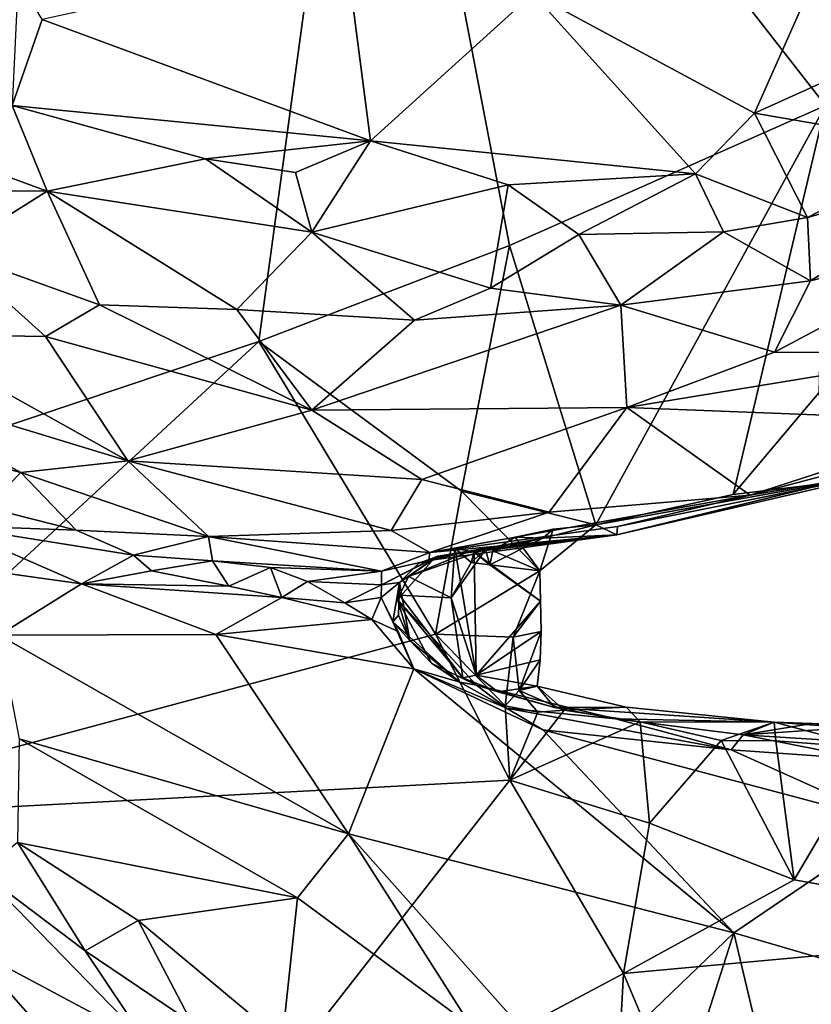
# Model space of a CAD drawing. Units: metres. Extents: x 22.12 to 27.6, y -2.98 to 3.51.
# Drawn here: x 24.09 to 24.5, y 0.2 to 0.71 of the extents above; entities that cross this region are included whole.
import ezdxf

# ---------------------------------------------------------------- set-up
doc = ezdxf.new("R2010")
doc.units = ezdxf.units.M

msp = doc.modelspace()

# ---------------------------------------------------------------- linework, layer by layer
at = {"layer": '1'}
for points in [[(23.83937, 0.41506, 9.21119), (24.02101, 1.21588, 9.20965), (24.27283, 0.96298, 9.20901)], [(24.21537, 0.54118, 9.20876), (23.83937, 0.41506, 9.21119), (24.27283, 0.96298, 9.20901)], [(24.34452, 0.59054, 9.20954), (24.21537, 0.54118, 9.20876), (24.27283, 0.96298, 9.20901)], [(24.34452, 0.59054, 9.20954), (24.27283, 0.96298, 9.20901), (24.50711, 0.66256, 9.20929)], [(24.50711, 0.66256, 9.20929), (24.27283, 0.96298, 9.20901), (24.65519, 0.74798, 9.20944)], [(24.35641, 0.72023, 9.68144), (24.47058, 0.65866, 9.70921), (24.52603, 0.78354, 9.63465)], [(24.52603, 0.78354, 9.63465), (24.47058, 0.65866, 9.70921), (24.52848, 0.68472, 9.69482)], [(24.10382, 0.70682, 9.70753), (24.27279, 0.64435, 9.7241), (24.26033, 0.74114, 9.67674)], [(24.26033, 0.74114, 9.67674), (24.27279, 0.64435, 9.7241), (24.35641, 0.72023, 9.68144)], [(24.09139, 0.72769, 9.6951), (24.08829, 0.66259, 9.72904), (24.10382, 0.70682, 9.70753)], [(24.27279, 0.64435, 9.7241), (24.44028, 0.62732, 9.7204), (24.35641, 0.72023, 9.68144)], [(24.35641, 0.72023, 9.68144), (24.44028, 0.62732, 9.7204), (24.47058, 0.65866, 9.70921)], [(24.10382, 0.70682, 9.70753), (24.08829, 0.66259, 9.72904), (24.27279, 0.64435, 9.7241)], [(24.52848, 0.68472, 9.69482), (24.47058, 0.65866, 9.70921), (24.56934, 0.64167, 9.71431)], [(24.08829, 0.66259, 9.72904), (24.05621, 0.63684, 9.73301), (24.10633, 0.61851, 9.73418)], [(24.08829, 0.66259, 9.72904), (24.10633, 0.61851, 9.73418), (24.18785, 0.63516, 9.73286)], [(24.08829, 0.66259, 9.72904), (24.18785, 0.63516, 9.73286), (24.27279, 0.64435, 9.7241)], [(24.50711, 0.66256, 9.20929), (24.38897, 0.4467, 9.22561), (24.34452, 0.59054, 9.20954)], [(24.45959, 0.46232, 9.22817), (24.38897, 0.4467, 9.22561), (24.50711, 0.66256, 9.20929)], [(24.50711, 0.66256, 9.20929), (24.50375, 0.51476, 9.22907), (24.45959, 0.46232, 9.22817)], [(24.44028, 0.62732, 9.7204), (24.49791, 0.60494, 9.7187), (24.47058, 0.65866, 9.70921)], [(24.47058, 0.65866, 9.70921), (24.49791, 0.60494, 9.7187), (24.56934, 0.64167, 9.71431)], [(24.27279, 0.64435, 9.7241), (24.18785, 0.63516, 9.73286), (24.23416, 0.62812, 9.73134)], [(24.23416, 0.62812, 9.73134), (24.24268, 0.59736, 9.72994), (24.27279, 0.64435, 9.7241)], [(24.24268, 0.59736, 9.72994), (24.34372, 0.62169, 9.72657), (24.27279, 0.64435, 9.7241)], [(24.27279, 0.64435, 9.7241), (24.34372, 0.62169, 9.72657), (24.44028, 0.62732, 9.7204)], [(24.49791, 0.60494, 9.7187), (24.59659, 0.63288, 9.71356), (24.56934, 0.64167, 9.71431)], [(24.05621, 0.63684, 9.73301), (24.02073, 0.61888, 9.72696), (24.10633, 0.61851, 9.73418)], [(24.10633, 0.61851, 9.73418), (24.24268, 0.59736, 9.72994), (24.18785, 0.63516, 9.73286)], [(24.18785, 0.63516, 9.73286), (24.24268, 0.59736, 9.72994), (24.23416, 0.62812, 9.73134)], [(24.49791, 0.60494, 9.7187), (24.4995, 0.57241, 9.70598), (24.59659, 0.63288, 9.71356)], [(24.4995, 0.57241, 9.70598), (24.59481, 0.59597, 9.70155), (24.59659, 0.63288, 9.71356)], [(24.34372, 0.62169, 9.72657), (24.38009, 0.5961, 9.72344), (24.44028, 0.62732, 9.7204)], [(24.44028, 0.62732, 9.7204), (24.38009, 0.5961, 9.72344), (24.4547, 0.59758, 9.72054)], [(24.44028, 0.62732, 9.7204), (24.4547, 0.59758, 9.72054), (24.49791, 0.60494, 9.7187)], [(24.10633, 0.61851, 9.73418), (24.02073, 0.61888, 9.72696), (24.05676, 0.58748, 9.71732)], [(24.10633, 0.61851, 9.73418), (24.05676, 0.58748, 9.71732), (24.13334, 0.55991, 9.70845)], [(24.10633, 0.61851, 9.73418), (24.13334, 0.55991, 9.70845), (24.20406, 0.55752, 9.71263)], [(24.10633, 0.61851, 9.73418), (24.20406, 0.55752, 9.71263), (24.24268, 0.59736, 9.72994)], [(24.34372, 0.62169, 9.72657), (24.24268, 0.59736, 9.72994), (24.33471, 0.56862, 9.71612)], [(24.34372, 0.62169, 9.72657), (24.33471, 0.56862, 9.71612), (24.38009, 0.5961, 9.72344)], [(24.49791, 0.60494, 9.7187), (24.4547, 0.59758, 9.72054), (24.4995, 0.57241, 9.70598)], [(24.24268, 0.59736, 9.72994), (24.20406, 0.55752, 9.71263), (24.2956, 0.55201, 9.7079)], [(24.24268, 0.59736, 9.72994), (24.2956, 0.55201, 9.7079), (24.33471, 0.56862, 9.71612)], [(24.38009, 0.5961, 9.72344), (24.33471, 0.56862, 9.71612), (24.40181, 0.55984, 9.70844)], [(24.38009, 0.5961, 9.72344), (24.40181, 0.55984, 9.70844), (24.4547, 0.59758, 9.72054)], [(24.40181, 0.55984, 9.70844), (24.4995, 0.57241, 9.70598), (24.4547, 0.59758, 9.72054)], [(24.4995, 0.57241, 9.70598), (24.48093, 0.53557, 9.67359), (24.59481, 0.59597, 9.70155)], [(24.48093, 0.53557, 9.67359), (24.57533, 0.53511, 9.64335), (24.59481, 0.59597, 9.70155)], [(24.34452, 0.59054, 9.20954), (24.31977, 0.46409, 9.21769), (24.21537, 0.54118, 9.20876)], [(24.31977, 0.46409, 9.21769), (24.34452, 0.59054, 9.20954), (24.38897, 0.4467, 9.22561)], [(24.05676, 0.58748, 9.71732), (24.03104, 0.54492, 9.66311), (24.10544, 0.54368, 9.68523)], [(24.05676, 0.58748, 9.71732), (24.10544, 0.54368, 9.68523), (24.13334, 0.55991, 9.70845)], [(24.33471, 0.56862, 9.71612), (24.2956, 0.55201, 9.7079), (24.40181, 0.55984, 9.70844)], [(24.40181, 0.55984, 9.70844), (24.48093, 0.53557, 9.67359), (24.4995, 0.57241, 9.70598)], [(24.13334, 0.55991, 9.70845), (24.10544, 0.54368, 9.68523), (24.24264, 0.50574, 9.65397)], [(24.20406, 0.55752, 9.71263), (24.13334, 0.55991, 9.70845), (24.24264, 0.50574, 9.65397)], [(24.20406, 0.55752, 9.71263), (24.24264, 0.50574, 9.65397), (24.2956, 0.55201, 9.7079)], [(24.2956, 0.55201, 9.7079), (24.24264, 0.50574, 9.65397), (24.40181, 0.55984, 9.70844)], [(24.40181, 0.55984, 9.70844), (24.24264, 0.50574, 9.65397), (24.40493, 0.50708, 9.64746)], [(24.40181, 0.55984, 9.70844), (24.40493, 0.50708, 9.64746), (24.48093, 0.53557, 9.67359)], [(24.03104, 0.54492, 9.66311), (23.99856, 0.52515, 9.62046), (24.14796, 0.47962, 9.59032)], [(24.03104, 0.54492, 9.66311), (24.14796, 0.47962, 9.59032), (24.10544, 0.54368, 9.68523)], [(24.10544, 0.54368, 9.68523), (24.14796, 0.47962, 9.59032), (24.24264, 0.50574, 9.65397)], [(23.94799, 0.29426, 9.21478), (23.83937, 0.41506, 9.21119), (24.21537, 0.54118, 9.20876)], [(23.94799, 0.29426, 9.21478), (24.21537, 0.54118, 9.20876), (24.30632, 0.39047, 9.22007)], [(24.21537, 0.54118, 9.20876), (24.31977, 0.46409, 9.21769), (24.30632, 0.39047, 9.22007)], [(24.48093, 0.53557, 9.67359), (24.40493, 0.50708, 9.64746), (24.57533, 0.53511, 9.64335)], [(24.40493, 0.50708, 9.64746), (24.58585, 0.50017, 9.57646), (24.57533, 0.53511, 9.64335)], [(23.99856, 0.52515, 9.62046), (24.0186, 0.49326, 9.56526), (24.09275, 0.47368, 9.55268)], [(23.99856, 0.52515, 9.62046), (24.09275, 0.47368, 9.55268), (24.14796, 0.47962, 9.59032)], [(24.45959, 0.46232, 9.22817), (24.50375, 0.51476, 9.22907), (24.5104, 0.46852, 9.2512)], [(24.24264, 0.50574, 9.65397), (24.29937, 0.47012, 9.5917), (24.40493, 0.50708, 9.64746)], [(24.40493, 0.50708, 9.64746), (24.29937, 0.47012, 9.5917), (24.36488, 0.45319, 9.54841)], [(24.40493, 0.50708, 9.64746), (24.36488, 0.45319, 9.54841), (24.46837, 0.46193, 9.53914)], [(24.40493, 0.50708, 9.64746), (24.46837, 0.46193, 9.53914), (24.58585, 0.50017, 9.57646)], [(24.24264, 0.50574, 9.65397), (24.14796, 0.47962, 9.59032), (24.29937, 0.47012, 9.5917)], [(24.46837, 0.46193, 9.53914), (24.54072, 0.47416, 9.47592), (24.63472, 0.50612, 9.55236)], [(24.58585, 0.50017, 9.57646), (24.46837, 0.46193, 9.53914), (24.63472, 0.50612, 9.55236)], [(24.0186, 0.49326, 9.56526), (24.07517, 0.45565, 9.47616), (24.09275, 0.47368, 9.55268)], [(24.09275, 0.47368, 9.55268), (24.18951, 0.44077, 9.48755), (24.14796, 0.47962, 9.59032)], [(24.14796, 0.47962, 9.59032), (24.18951, 0.44077, 9.48755), (24.28355, 0.4439, 9.53046)], [(24.29937, 0.47012, 9.5917), (24.14796, 0.47962, 9.59032), (24.28355, 0.4439, 9.53046)], [(24.09275, 0.47368, 9.55268), (24.07517, 0.45565, 9.47616), (24.12125, 0.44404, 9.46292)], [(24.09275, 0.47368, 9.55268), (24.12125, 0.44404, 9.46292), (24.18951, 0.44077, 9.48755)], [(24.40002, 0.44582, 9.4928), (24.39964, 0.44163, 9.40086), (24.54072, 0.47416, 9.47592)], [(24.39964, 0.44163, 9.40086), (24.5104, 0.46852, 9.2512), (24.54072, 0.47416, 9.47592)], [(24.40002, 0.44582, 9.4928), (24.54072, 0.47416, 9.47592), (24.46837, 0.46193, 9.53914)], [(24.29937, 0.47012, 9.5917), (24.28355, 0.4439, 9.53046), (24.36488, 0.45319, 9.54841)], [(24.38897, 0.4467, 9.22561), (24.45959, 0.46232, 9.22817), (24.5104, 0.46852, 9.2512)], [(24.39964, 0.44163, 9.40086), (24.38897, 0.4467, 9.22561), (24.5104, 0.46852, 9.2512)], [(24.30347, 0.43252, 9.4889), (24.40002, 0.44582, 9.4928), (24.46837, 0.46193, 9.53914)], [(24.30347, 0.43252, 9.4889), (24.46837, 0.46193, 9.53914), (24.36488, 0.45319, 9.54841)], [(24.31977, 0.46409, 9.21769), (24.36005, 0.42298, 9.21949), (24.30632, 0.39047, 9.22007)], [(24.38897, 0.4467, 9.22561), (24.36005, 0.42298, 9.21949), (24.31977, 0.46409, 9.21769)], [(24.07517, 0.45565, 9.47616), (24.05528, 0.4464, 9.46724), (24.12125, 0.44404, 9.46292)], [(24.28355, 0.4439, 9.53046), (24.30347, 0.43252, 9.4889), (24.36488, 0.45319, 9.54841)], [(24.05528, 0.4464, 9.46724), (24.0368, 0.42846, 9.48725), (24.12406, 0.41643, 9.453)], [(24.12125, 0.44404, 9.46292), (24.05528, 0.4464, 9.46724), (24.15079, 0.43112, 9.44598)], [(24.05528, 0.4464, 9.46724), (24.12406, 0.41643, 9.453), (24.15079, 0.43112, 9.44598)], [(24.36695, 0.44457, 9.23281), (24.36005, 0.42298, 9.21949), (24.38897, 0.4467, 9.22561)], [(24.39964, 0.44163, 9.40086), (24.36165, 0.43995, 9.24712), (24.38897, 0.4467, 9.22561)], [(24.36165, 0.43995, 9.24712), (24.36695, 0.44457, 9.23281), (24.38897, 0.4467, 9.22561)], [(24.12125, 0.44404, 9.46292), (24.15079, 0.43112, 9.44598), (24.18951, 0.44077, 9.48755)], [(24.18951, 0.44077, 9.48755), (24.30347, 0.43252, 9.4889), (24.28355, 0.4439, 9.53046)], [(24.30289, 0.42842, 9.42786), (24.30763, 0.43059, 9.39228), (24.39964, 0.44163, 9.40086)], [(24.30347, 0.43252, 9.4889), (24.30289, 0.42842, 9.42786), (24.39964, 0.44163, 9.40086)], [(24.30347, 0.43252, 9.4889), (24.39964, 0.44163, 9.40086), (24.40002, 0.44582, 9.4928)], [(24.30763, 0.43059, 9.39228), (24.32444, 0.43332, 9.31944), (24.39964, 0.44163, 9.40086)], [(24.32444, 0.43332, 9.31944), (24.36165, 0.43995, 9.24712), (24.39964, 0.44163, 9.40086)], [(24.36165, 0.43995, 9.24712), (24.34735, 0.44037, 9.22574), (24.36695, 0.44457, 9.23281)], [(24.34735, 0.44037, 9.22574), (24.36005, 0.42298, 9.21949), (24.36695, 0.44457, 9.23281)], [(24.18951, 0.44077, 9.48755), (24.15079, 0.43112, 9.44598), (24.19152, 0.42817, 9.43648)], [(24.18951, 0.44077, 9.48755), (24.19152, 0.42817, 9.43648), (24.27856, 0.42286, 9.43802)], [(24.18951, 0.44077, 9.48755), (24.27856, 0.42286, 9.43802), (24.30347, 0.43252, 9.4889)], [(24.32444, 0.43332, 9.31944), (24.33214, 0.43401, 9.26304), (24.36165, 0.43995, 9.24712)], [(24.33214, 0.43401, 9.26304), (24.33434, 0.42618, 9.23786), (24.36165, 0.43995, 9.24712)], [(24.33434, 0.42618, 9.23786), (24.33593, 0.43335, 9.23081), (24.36165, 0.43995, 9.24712)], [(24.36165, 0.43995, 9.24712), (24.33593, 0.43335, 9.23081), (24.34735, 0.44037, 9.22574)], [(24.34735, 0.44037, 9.22574), (24.33593, 0.43335, 9.23081), (24.36005, 0.42298, 9.21949)], [(24.15079, 0.43112, 9.44598), (24.12406, 0.41643, 9.453), (24.16002, 0.42303, 9.44111)], [(24.15079, 0.43112, 9.44598), (24.16002, 0.42303, 9.44111), (24.19152, 0.42817, 9.43648)], [(24.30347, 0.43252, 9.4889), (24.27856, 0.42286, 9.43802), (24.30289, 0.42842, 9.42786)], [(24.29244, 0.42006, 9.29229), (24.33214, 0.43401, 9.26304), (24.32444, 0.43332, 9.31944)], [(24.33214, 0.43401, 9.26304), (24.29244, 0.42006, 9.29229), (24.31443, 0.40916, 9.26233)], [(24.30575, 0.42965, 9.32097), (24.29244, 0.42006, 9.29229), (24.32444, 0.43332, 9.31944)], [(24.29775, 0.42693, 9.36768), (24.30575, 0.42965, 9.32097), (24.32444, 0.43332, 9.31944)], [(24.29775, 0.42693, 9.36768), (24.32444, 0.43332, 9.31944), (24.30763, 0.43059, 9.39228)], [(24.32466, 0.42737, 9.24381), (24.31443, 0.40916, 9.26233), (24.31622, 0.43478, 9.22754)], [(24.32735, 0.36931, 9.2303), (24.31622, 0.43478, 9.22754), (24.31443, 0.40916, 9.26233)], [(24.33214, 0.43401, 9.26304), (24.31443, 0.40916, 9.26233), (24.32466, 0.42737, 9.24381)], [(24.32622, 0.43272, 9.22827), (24.31622, 0.43478, 9.22754), (24.32735, 0.36931, 9.2303)], [(24.31622, 0.43478, 9.22754), (24.32622, 0.43272, 9.22827), (24.32466, 0.42737, 9.24381)], [(24.32466, 0.42737, 9.24381), (24.33434, 0.42618, 9.23786), (24.33214, 0.43401, 9.26304)], [(24.33434, 0.42618, 9.23786), (24.32466, 0.42737, 9.24381), (24.32622, 0.43272, 9.22827)], [(24.32622, 0.43272, 9.22827), (24.32735, 0.36931, 9.2303), (24.36039, 0.4074, 9.22788)], [(24.32622, 0.43272, 9.22827), (24.36039, 0.4074, 9.22788), (24.33434, 0.42618, 9.23786)], [(24.33593, 0.43335, 9.23081), (24.33434, 0.42618, 9.23786), (24.36005, 0.42298, 9.21949)], [(24.12406, 0.41643, 9.453), (24.0368, 0.42846, 9.48725), (24.08142, 0.39002, 9.50518)], [(24.16002, 0.42303, 9.44111), (24.19989, 0.41523, 9.42833), (24.19152, 0.42817, 9.43648)], [(24.19152, 0.42817, 9.43648), (24.19989, 0.41523, 9.42833), (24.22137, 0.42472, 9.43148)], [(24.19152, 0.42817, 9.43648), (24.22137, 0.42472, 9.43148), (24.27856, 0.42286, 9.43802)], [(24.27849, 0.41583, 9.41577), (24.30763, 0.43059, 9.39228), (24.30289, 0.42842, 9.42786)], [(24.27849, 0.41583, 9.41577), (24.28778, 0.41703, 9.3908), (24.30763, 0.43059, 9.39228)], [(24.27856, 0.42286, 9.43802), (24.27849, 0.41583, 9.41577), (24.30289, 0.42842, 9.42786)], [(24.28778, 0.41703, 9.3908), (24.28682, 0.40837, 9.29522), (24.30575, 0.42965, 9.32097)], [(24.28682, 0.40837, 9.29522), (24.29244, 0.42006, 9.29229), (24.30575, 0.42965, 9.32097)], [(24.28778, 0.41703, 9.3908), (24.29775, 0.42693, 9.36768), (24.30763, 0.43059, 9.39228)], [(24.29775, 0.42693, 9.36768), (24.28778, 0.41703, 9.3908), (24.30575, 0.42965, 9.32097)], [(24.33434, 0.42618, 9.23786), (24.36039, 0.4074, 9.22788), (24.36005, 0.42298, 9.21949)], [(24.16002, 0.42303, 9.44111), (24.12406, 0.41643, 9.453), (24.19989, 0.41523, 9.42833)], [(24.22137, 0.42472, 9.43148), (24.19989, 0.41523, 9.42833), (24.22713, 0.40939, 9.42013)], [(24.22137, 0.42472, 9.43148), (24.22713, 0.40939, 9.42013), (24.24038, 0.41765, 9.42288)], [(24.22137, 0.42472, 9.43148), (24.24038, 0.41765, 9.42288), (24.27856, 0.42286, 9.43802)], [(24.27856, 0.42286, 9.43802), (24.24038, 0.41765, 9.42288), (24.27849, 0.41583, 9.41577)], [(24.36005, 0.42298, 9.21949), (24.34641, 0.38889, 9.22641), (24.30632, 0.39047, 9.22007)], [(24.34641, 0.38889, 9.22641), (24.36005, 0.42298, 9.21949), (24.36039, 0.4074, 9.22788)], [(24.12406, 0.41643, 9.453), (24.08142, 0.39002, 9.50518), (24.19326, 0.3902, 9.44509)], [(24.12406, 0.41643, 9.453), (24.19326, 0.3902, 9.44509), (24.22713, 0.40939, 9.42013)], [(24.12406, 0.41643, 9.453), (24.22713, 0.40939, 9.42013), (24.19989, 0.41523, 9.42833)], [(24.24038, 0.41765, 9.42288), (24.22713, 0.40939, 9.42013), (24.25967, 0.40655, 9.41368)], [(24.24038, 0.41765, 9.42288), (24.25967, 0.40655, 9.41368), (24.27849, 0.41583, 9.41577)], [(24.27849, 0.41583, 9.41577), (24.25967, 0.40655, 9.41368), (24.2783, 0.40934, 9.40538)], [(24.2783, 0.40934, 9.40538), (24.28443, 0.39679, 9.39211), (24.28778, 0.41703, 9.3908)], [(24.2783, 0.40934, 9.40538), (24.28778, 0.41703, 9.3908), (24.27849, 0.41583, 9.41577)], [(24.28778, 0.41703, 9.3908), (24.28443, 0.39679, 9.39211), (24.28734, 0.40017, 9.38547)], [(24.28682, 0.40837, 9.29522), (24.28784, 0.41059, 9.29049), (24.29244, 0.42006, 9.29229)], [(24.28682, 0.40837, 9.29522), (24.28778, 0.41703, 9.3908), (24.29309, 0.38728, 9.37068)], [(24.28778, 0.41703, 9.3908), (24.28734, 0.40017, 9.38547), (24.29309, 0.38728, 9.37068)], [(24.28784, 0.41059, 9.29049), (24.31443, 0.40916, 9.26233), (24.29244, 0.42006, 9.29229)], [(24.28784, 0.41059, 9.29049), (24.28682, 0.40837, 9.29522), (24.32042, 0.36799, 9.28881)], [(24.28784, 0.41059, 9.29049), (24.32042, 0.36799, 9.28881), (24.31443, 0.40916, 9.26233)], [(24.22713, 0.40939, 9.42013), (24.19326, 0.3902, 9.44509), (24.27349, 0.39806, 9.41134)], [(24.22713, 0.40939, 9.42013), (24.27349, 0.39806, 9.41134), (24.25967, 0.40655, 9.41368)], [(24.25967, 0.40655, 9.41368), (24.27349, 0.39806, 9.41134), (24.2783, 0.40934, 9.40538)], [(24.2783, 0.40934, 9.40538), (24.27349, 0.39806, 9.41134), (24.28712, 0.39185, 9.40344)], [(24.28443, 0.39679, 9.39211), (24.2783, 0.40934, 9.40538), (24.28712, 0.39185, 9.40344)], [(24.32739, 0.36425, 9.36243), (24.28682, 0.40837, 9.29522), (24.30431, 0.37546, 9.35945)], [(24.32042, 0.36799, 9.28881), (24.28682, 0.40837, 9.29522), (24.32739, 0.36425, 9.36243)], [(24.28682, 0.40837, 9.29522), (24.29309, 0.38728, 9.37068), (24.30431, 0.37546, 9.35945)], [(24.32735, 0.36931, 9.2303), (24.31443, 0.40916, 9.26233), (24.32042, 0.36799, 9.28881)], [(24.36039, 0.4074, 9.22788), (24.32735, 0.36931, 9.2303), (24.36074, 0.39183, 9.23627)], [(24.36039, 0.4074, 9.22788), (24.36074, 0.39183, 9.23627), (24.34641, 0.38889, 9.22641)], [(24.27349, 0.39806, 9.41134), (24.19326, 0.3902, 9.44509), (24.29512, 0.37253, 9.42718)], [(24.27349, 0.39806, 9.41134), (24.29512, 0.37253, 9.42718), (24.28712, 0.39185, 9.40344)], [(24.28734, 0.40017, 9.38547), (24.28443, 0.39679, 9.39211), (24.29309, 0.38728, 9.37068)], [(24.28443, 0.39679, 9.39211), (24.28712, 0.39185, 9.40344), (24.29512, 0.37253, 9.42718)], [(24.28443, 0.39679, 9.39211), (24.29512, 0.37253, 9.42718), (24.31892, 0.3657, 9.40733)], [(24.29309, 0.38728, 9.37068), (24.28443, 0.39679, 9.39211), (24.31892, 0.3657, 9.40733)], [(24.30632, 0.39047, 9.22007), (24.34463, 0.31534, 9.2183), (23.94799, 0.29426, 9.21478)], [(24.34641, 0.38889, 9.22641), (24.3423, 0.35356, 9.22158), (24.30632, 0.39047, 9.22007)], [(24.30632, 0.39047, 9.22007), (24.3423, 0.35356, 9.22158), (24.34463, 0.31534, 9.2183)], [(24.32735, 0.36931, 9.2303), (24.36019, 0.37729, 9.24363), (24.36074, 0.39183, 9.23627)], [(24.36074, 0.39183, 9.23627), (24.34951, 0.36148, 9.23326), (24.34641, 0.38889, 9.22641)], [(24.36019, 0.37729, 9.24363), (24.34951, 0.36148, 9.23326), (24.36074, 0.39183, 9.23627)], [(24.19326, 0.3902, 9.44509), (24.08142, 0.39002, 9.50518), (24.26156, 0.28764, 9.51594)], [(24.08142, 0.39002, 9.50518), (24.09187, 0.33652, 9.57089), (24.26156, 0.28764, 9.51594)], [(24.19326, 0.3902, 9.44509), (24.26156, 0.28764, 9.51594), (24.29512, 0.37253, 9.42718)], [(24.30431, 0.37546, 9.35945), (24.29309, 0.38728, 9.37068), (24.31892, 0.3657, 9.40733)], [(24.3423, 0.35356, 9.22158), (24.34641, 0.38889, 9.22641), (24.34951, 0.36148, 9.23326)], [(24.30431, 0.37546, 9.35945), (24.31892, 0.3657, 9.40733), (24.32739, 0.36425, 9.36243)], [(24.32735, 0.36931, 9.2303), (24.35877, 0.36374, 9.25002), (24.36019, 0.37729, 9.24363)], [(24.35877, 0.36374, 9.25002), (24.34951, 0.36148, 9.23326), (24.36019, 0.37729, 9.24363)], [(24.29512, 0.37253, 9.42718), (24.26156, 0.28764, 9.51594), (24.4599, 0.23667, 9.49247)], [(24.31892, 0.3657, 9.40733), (24.29512, 0.37253, 9.42718), (24.34295, 0.35238, 9.4264)], [(24.29512, 0.37253, 9.42718), (24.36153, 0.34121, 9.43411), (24.34295, 0.35238, 9.4264)], [(24.36153, 0.34121, 9.43411), (24.29512, 0.37253, 9.42718), (24.4599, 0.23667, 9.49247)], [(24.32739, 0.36425, 9.36243), (24.31892, 0.3657, 9.40733), (24.34295, 0.35238, 9.4264)], [(24.32735, 0.36931, 9.2303), (24.32042, 0.36799, 9.28881), (24.33849, 0.36072, 9.28026)], [(24.32042, 0.36799, 9.28881), (24.32739, 0.36425, 9.36243), (24.33849, 0.36072, 9.28026)], [(24.32735, 0.36931, 9.2303), (24.33849, 0.36072, 9.28026), (24.35877, 0.36374, 9.25002)], [(24.36764, 0.35271, 9.27454), (24.33849, 0.36072, 9.28026), (24.32739, 0.36425, 9.36243)], [(24.36764, 0.35271, 9.27454), (24.32739, 0.36425, 9.36243), (24.399, 0.34685, 9.37608)], [(24.32739, 0.36425, 9.36243), (24.34295, 0.35238, 9.4264), (24.399, 0.34685, 9.37608)], [(24.33849, 0.36072, 9.28026), (24.36764, 0.35271, 9.27454), (24.35877, 0.36374, 9.25002)], [(24.3423, 0.35356, 9.22158), (24.34951, 0.36148, 9.23326), (24.35902, 0.35029, 9.21973)], [(24.34951, 0.36148, 9.23326), (24.35877, 0.36374, 9.25002), (24.3726, 0.35132, 9.22074)], [(24.35902, 0.35029, 9.21973), (24.34951, 0.36148, 9.23326), (24.3726, 0.35132, 9.22074)], [(24.35877, 0.36374, 9.25002), (24.36764, 0.35271, 9.27454), (24.40451, 0.35283, 9.24654)], [(24.3726, 0.35132, 9.22074), (24.35877, 0.36374, 9.25002), (24.40451, 0.35283, 9.24654)], [(24.35902, 0.35029, 9.21973), (24.34463, 0.31534, 9.2183), (24.3423, 0.35356, 9.22158)], [(24.34295, 0.35238, 9.4264), (24.36153, 0.34121, 9.43411), (24.45858, 0.33095, 9.42343)], [(24.399, 0.34685, 9.37608), (24.34295, 0.35238, 9.4264), (24.45858, 0.33095, 9.42343)], [(24.3726, 0.35132, 9.22074), (24.41174, 0.3453, 9.22314), (24.34463, 0.31534, 9.2183)], [(24.34463, 0.31534, 9.2183), (24.35902, 0.35029, 9.21973), (24.3726, 0.35132, 9.22074)], [(24.40451, 0.35283, 9.24654), (24.36764, 0.35271, 9.27454), (24.48077, 0.34514, 9.25081)], [(24.48077, 0.34514, 9.25081), (24.36764, 0.35271, 9.27454), (24.399, 0.34685, 9.37608)], [(24.3726, 0.35132, 9.22074), (24.40451, 0.35283, 9.24654), (24.41174, 0.3453, 9.22314)], [(24.41174, 0.3453, 9.22314), (24.40451, 0.35283, 9.24654), (24.48077, 0.34514, 9.25081)], [(24.41174, 0.3453, 9.22314), (24.41652, 0.29317, 9.21467), (24.34463, 0.31534, 9.2183)], [(24.399, 0.34685, 9.37608), (24.45858, 0.33095, 9.42343), (24.4647, 0.33861, 9.39769)], [(24.48077, 0.34514, 9.25081), (24.399, 0.34685, 9.37608), (24.4647, 0.33861, 9.39769)], [(24.45353, 0.33569, 9.21425), (24.41174, 0.3453, 9.22314), (24.48077, 0.34514, 9.25081)], [(24.41174, 0.3453, 9.22314), (24.45353, 0.33569, 9.21425), (24.41652, 0.29317, 9.21467)], [(24.45353, 0.33569, 9.21425), (24.48077, 0.34514, 9.25081), (24.48165, 0.33557, 9.21795)], [(24.4647, 0.33861, 9.39769), (24.50026, 0.34454, 9.26316), (24.48077, 0.34514, 9.25081)], [(24.48165, 0.33557, 9.21795), (24.48077, 0.34514, 9.25081), (24.53096, 0.33174, 9.20861)], [(24.48077, 0.34514, 9.25081), (24.50026, 0.34454, 9.26316), (24.54254, 0.34054, 9.22891)], [(24.53096, 0.33174, 9.20861), (24.48077, 0.34514, 9.25081), (24.54254, 0.34054, 9.22891)], [(24.36153, 0.34121, 9.43411), (24.4599, 0.23667, 9.49247), (24.543, 0.29303, 9.43779)], [(24.45858, 0.33095, 9.42343), (24.36153, 0.34121, 9.43411), (24.543, 0.29303, 9.43779)], [(24.50026, 0.34454, 9.26316), (24.4647, 0.33861, 9.39769), (24.54131, 0.34384, 9.32607)], [(24.54131, 0.34384, 9.32607), (24.4647, 0.33861, 9.39769), (24.53812, 0.33403, 9.40399)], [(24.09187, 0.33652, 9.57089), (24.09115, 0.28326, 9.62332), (24.23529, 0.25476, 9.56364)], [(24.09187, 0.33652, 9.57089), (24.23529, 0.25476, 9.56364), (24.26156, 0.28764, 9.51594)], [(24.45353, 0.33569, 9.21425), (24.49098, 0.26405, 9.20866), (24.41652, 0.29317, 9.21467)], [(24.45353, 0.33569, 9.21425), (24.48165, 0.33557, 9.21795), (24.49098, 0.26405, 9.20866)], [(24.4647, 0.33861, 9.39769), (24.45858, 0.33095, 9.42343), (24.52914, 0.32597, 9.4188)], [(24.4647, 0.33861, 9.39769), (24.52914, 0.32597, 9.4188), (24.53812, 0.33403, 9.40399)], [(24.49098, 0.26405, 9.20866), (24.48165, 0.33557, 9.21795), (24.53096, 0.33174, 9.20861)], [(24.45858, 0.33095, 9.42343), (24.543, 0.29303, 9.43779), (24.52914, 0.32597, 9.4188)], [(24.64047, 0.23753, 9.20897), (24.49098, 0.26405, 9.20866), (24.53096, 0.33174, 9.20861)], [(23.94799, 0.29426, 9.21478), (24.34463, 0.31534, 9.2183), (24.16967, 0.09152, 9.21044)], [(24.34463, 0.31534, 9.2183), (24.40321, 0.21586, 9.20878), (24.16967, 0.09152, 9.21044)], [(24.41652, 0.29317, 9.21467), (24.40321, 0.21586, 9.20878), (24.34463, 0.31534, 9.2183)], [(23.92174, -0.16232, 9.21334), (23.94799, 0.29426, 9.21478), (24.16967, 0.09152, 9.21044)], [(24.40321, 0.21586, 9.20878), (24.41652, 0.29317, 9.21467), (24.49098, 0.26405, 9.20866)], [(24.543, 0.29303, 9.43779), (24.4599, 0.23667, 9.49247), (24.62515, 0.18847, 9.50372)], [(24.26156, 0.28764, 9.51594), (24.23529, 0.25476, 9.56364), (24.32456, 0.18884, 9.57809)], [(24.26156, 0.28764, 9.51594), (24.32456, 0.18884, 9.57809), (24.37751, 0.15738, 9.58298)], [(24.4599, 0.23667, 9.49247), (24.26156, 0.28764, 9.51594), (24.37751, 0.15738, 9.58298)], [(24.07222, 0.26787, 9.63536), (24.12596, 0.2274, 9.6374), (24.09115, 0.28326, 9.62332)], [(24.09115, 0.28326, 9.62332), (24.12596, 0.2274, 9.6374), (24.1532, 0.24299, 9.61968)], [(24.23529, 0.25476, 9.56364), (24.09115, 0.28326, 9.62332), (24.1532, 0.24299, 9.61968)], [(24.07222, 0.26787, 9.63536), (24.06659, 0.22895, 9.63692), (24.1573, 0.18056, 9.64327)], [(24.07222, 0.26787, 9.63536), (24.1573, 0.18056, 9.64327), (24.12596, 0.2274, 9.6374)], [(24.40321, 0.21586, 9.20878), (24.49098, 0.26405, 9.20866), (24.64047, 0.23753, 9.20897)], [(24.1532, 0.24299, 9.61968), (24.22738, 0.18106, 9.62993), (24.23529, 0.25476, 9.56364)], [(24.23529, 0.25476, 9.56364), (24.22738, 0.18106, 9.62993), (24.32456, 0.18884, 9.57809)], [(24.1532, 0.24299, 9.61968), (24.12596, 0.2274, 9.6374), (24.18093, 0.19032, 9.64011)], [(24.1532, 0.24299, 9.61968), (24.18093, 0.19032, 9.64011), (24.22738, 0.18106, 9.62993)], [(24.4599, 0.23667, 9.49247), (24.37751, 0.15738, 9.58298), (24.43598, 0.16163, 9.56177)], [(24.52617, -0.07633, 9.21056), (24.40321, 0.21586, 9.20878), (24.64047, 0.23753, 9.20897)], [(24.4599, 0.23667, 9.49247), (24.43598, 0.16163, 9.56177), (24.47725, 0.16372, 9.54714)], [(24.4599, 0.23667, 9.49247), (24.47725, 0.16372, 9.54714), (24.62515, 0.18847, 9.50372)], [(24.06659, 0.22895, 9.63692), (24.03325, 0.21516, 9.62004), (24.13373, 0.15278, 9.63657)], [(24.1573, 0.18056, 9.64327), (24.06659, 0.22895, 9.63692), (24.13373, 0.15278, 9.63657)], [(24.12596, 0.2274, 9.6374), (24.1573, 0.18056, 9.64327), (24.18093, 0.19032, 9.64011)], [(24.03325, 0.21516, 9.62004), (24.05292, 0.15136, 9.59494), (24.13373, 0.15278, 9.63657)], [(24.3883, -0.05914, 9.21012), (24.16967, 0.09152, 9.21044), (24.40321, 0.21586, 9.20878)], [(24.52617, -0.07633, 9.21056), (24.3883, -0.05914, 9.21012), (24.40321, 0.21586, 9.20878)]]:
    msp.add_3dface(points, dxfattribs=at)

doc.saveas('drawing.dxf')
